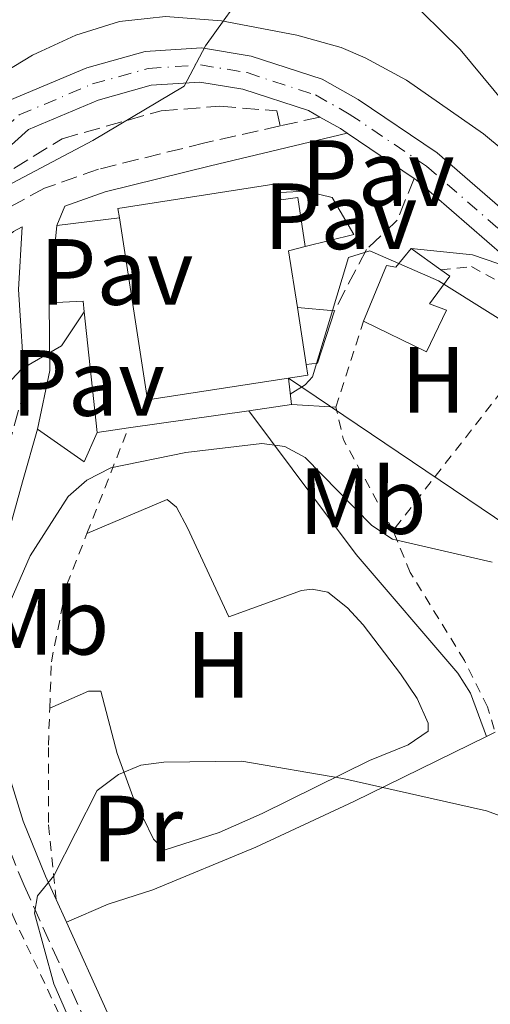
# Model space of a CAD drawing. Units: metres. Extents: x 603126 to 606544, y 4789365 to 4791731.
# Drawn here: x 604060 to 604110, y 4790331 to 4790436 of the extents above; entities that cross this region are included whole.
import ezdxf
from ezdxf.enums import TextEntityAlignment as Align

# ---------------------------------------------------------------- set-up
doc = ezdxf.new("R2010")
doc.units = ezdxf.units.M
doc.header["$MEASUREMENT"] = 0
for name, pattern in [('DGN Style 2', [1.7399219301090239, 1.043953158065414, -0.6959687720436097]), ('DGN Style 3', [2.435890702152634, 1.739921930109024, -0.6959687720436097]), ('DGN Style 4', [2.7856150101045474, 1.391937544087219, -0.6959687720436097, 0.001739921930109024, -0.6959687720436097])]:
    doc.linetypes.add(name, pattern=pattern)
for name, color, linetype, lineweight in [('Camino', 7, 'DGN Style 3', 0), ('Carretera', 9, 'Continuous', 0), ('Caseta-cabaña', 1, 'Continuous', 0), ('Curva de nivel intermedia', 30, 'Continuous', 0), ('Edificio', 1, 'Continuous', 13), ('Eje de carretera', 7, 'DGN Style 4', 0), ('Etiqueta de uso rústico', 92, 'Continuous', 0), ('Línea  de muro-pared o tapia', 1, 'Continuous', 13), ('Línea de asfalto', 7, 'Continuous', 13), ('Línea de cambio de uso (parcela vista)', 92, 'Continuous', 0), ('Línea de muro de contención', 1, 'Continuous', 13), ('Línea telefónica', 7, 'Continuous', 0), ('Margen derecho', 7, 'Continuous', 0), ('Pavimento', 7, 'Continuous', 0), ('Seto', 92, 'DGN Style 3', 0), ('Tela metálica o alambrada', 7, 'DGN Style 2', 0)]:
    doc.layers.add(name, color=color, linetype=linetype, lineweight=lineweight)
doc.styles.add('Style-Arial', font='arial.ttf')

msp = doc.modelspace()

# ---------------------------------------------------------------- linework, layer by layer
at = {"layer": 'Camino', "color": 7, "linetype": 'DGN Style 3', "lineweight": 0, "extrusion": (-0.08537524943051447, -0.01921954661100573, 0.9961634784575999), "elevation": -143426.8176025138, "flags": 128}
msp.add_lwpolyline([(-4540795.778954314, 1635148.55135484), (-4540795.778954313, 1635144.209085849)], dxfattribs=at)
at = {"layer": 'Camino', "color": 7, "linetype": 'DGN Style 3', "lineweight": 0}
for points in [[(604087.53, 4790425.070000002, 217.9400000000024), (604079.4899999979, 4790423.260000002, 217.2400000000052), (604068.1399999999, 4790420.460000001, 217.770000000004), (604062.3999999977, 4790418.430000001, 218.1000000000058), (604057.6499999979, 4790415.880000001, 218.1100000000007), (604055.4899999987, 4790414.01, 218.1900000000023), (604051.0799999987, 4790406.800000002, 219.4199999999984)], [(604101.8099999984, 4790419.470000001, 217.5399999999936), (604100.0000000001, 4790415.020000001, 216.2200000000013), (604096.7100000001, 4790411.890000001, 215.2400000000053), (604093.3099999981, 4790405.370000001, 213.7500000000001)], [(604060.2899999977, 4790397.109999999, 214.0899999999965), (604057.6400000012, 4790387.810000001, 213.1199999999955), (604056.0100000018, 4790381.920000002, 212.1100000000006), (604054.3399999999, 4790373.900000001, 211.1199999999953), (604054.1200000008, 4790371.34, 210.570000000007), (604054.2600000016, 4790366.380000004, 209.1900000000023), (604054.8799999985, 4790360.430000001, 208.0599999999978), (604055.5300000012, 4790357.280000002, 207.5000000000001), (604057.7499999985, 4790350.11, 206.1699999999984), (604060.1999999982, 4790344.109999999, 205.179999999993), (604071.2399999978, 4790319.720000001, 203.2400000000052), (604075.6499999978, 4790312.130000004, 202.7299999999959), (604085.390000001, 4790299.11, 201.7400000000054), (604092.579999997, 4790288.170000002, 201.5800000000017), (604095.8999999985, 4790281.62, 201.2899999999937), (604098.0599999977, 4790275.660000001, 201.1399999999994), (604100.6099999981, 4790264.970000003, 201.1000000000058), (604101.2299999995, 4790258.630000001, 200.6000000000057), (604100.9400000012, 4790255.080000003, 200.4700000000012)]]:
    msp.add_polyline3d(points, dxfattribs=at)
at = {"layer": 'Carretera', "color": 9, "linetype": 'Continuous', "lineweight": 0}
for points in [[(603924.7899999992, 4790446.75, 228.7100000000064), (603963.5799999986, 4790416.970000001, 230.4600000000064), (603973.1600000008, 4790410.050000001, 230.6399999999994), (603976.8399999999, 4790408.019999999, 230.6399999999994), (603981.6600000013, 4790405.359999999, 230.6300000000047), (603981.9099999992, 4790405.23, 230.6300000000047), (603987.0199999989, 4790402.940000001, 230.7100000000064), (603989.6600000008, 4790401.760000001, 230.75), (603995.1599999995, 4790400.01, 230.4400000000023), (603995.4999999992, 4790399.91, 230.4199999999983), (604001.5900000001, 4790398.67, 229.5899999999965), (604010.3000000005, 4790398.180000001, 228.429999999993), (604020.3099999997, 4790399.050000002, 227.6199999999953), (604022.6999999991, 4790399.769999999, 227.1600000000035), (604031.4099999996, 4790403.249999999, 225.6199999999953), (604058.6900000023, 4790427.8, 221.5399999999936), (604066.890000001, 4790431.27, 220.8300000000018), (604073.1299999993, 4790432.999999999, 220.1300000000047), (604079.1200000017, 4790433.41, 219.6300000000047), (604084.4200000013, 4790432.519999999, 219.2899999999936), (604092.010000002, 4790430.04, 218.4499999999971), (604095.8500000021, 4790427.890000001, 218.0899999999965), (604104.2499999997, 4790422.21, 217.5299999999988), (604116.8299999993, 4790411.28, 216.4100000000035)], [(604113.3099999989, 4790409.519999999, 216.5200000000041), (604102.0300000003, 4790419.32, 217.5299999999988), (604101.8099999989, 4790419.470000001, 217.5399999999936), (604094.6799999987, 4790424.290000001, 218.0299999999988), (604093.940000001, 4790424.790000002, 218.0899999999965), (604091.7500000005, 4790426.019999999, 218.320000000007), (604090.5500000003, 4790426.699999998, 218.4499999999971), (604083.5499999997, 4790428.980000001, 219.2899999999936), (604078.9400000006, 4790429.749999999, 219.6300000000047), (604073.7500000006, 4790429.4, 220.1300000000047), (604068.089999999, 4790427.82, 220.8300000000018), (604060.6700000026, 4790424.689999999, 221.5399999999936), (604033.3599999987, 4790400.109999998, 225.6199999999953), (604023.8999999994, 4790396.330000001, 227.1600000000035), (604021.0000000005, 4790395.460000002, 227.6199999999953), (604010.3599999987, 4790394.529999999, 228.429999999993), (604001.1200000007, 4790395.050000001, 229.5899999999965), (603994.5899999995, 4790396.38, 230.4199999999983), (603988.36, 4790398.359999998, 230.75), (603985.9899999985, 4790399.42, 230.7200000000012)]]:
    msp.add_polyline3d(points, dxfattribs=at)
at = {"layer": 'Caseta-cabaña', "color": 1, "linetype": 'Continuous', "lineweight": 0, "elevation": 217.6999999999971, "flags": 128}
msp.add_lwpolyline([(604101.4800000006, 4790412.01), (604104.6399999997, 4790409.74)], dxfattribs=at)
at = {"layer": 'Caseta-cabaña', "color": 1, "linetype": 'Continuous', "lineweight": 0, "extrusion": (0.1219602865665257, -0.01016335721387714, 0.992482944271968), "elevation": 25203.79380615334, "flags": 128}
msp.add_lwpolyline([(4824025.370552377, -202619.7264872876), (4824025.370552377, -202623.7303104605)], dxfattribs=at)
at = {"layer": 'Caseta-cabaña', "color": 1, "linetype": 'Continuous', "lineweight": 0, "extrusion": (0.003918373848490639, -0.03160821571115782, 0.9994926548234062), "elevation": -148832.5827570822, "flags": 128}
msp.add_lwpolyline([(1188845.076045432, 4677329.219812578), (1188842.590853717, 4677323.882320457), (1188841.371591645, 4677323.882320457)], dxfattribs=at)
at = {"layer": 'Caseta-cabaña', "color": 1, "linetype": 'Continuous', "lineweight": 0}
for points in [[(604101.4800000006, 4790412.01, 217.6999999999971), (604104.6399999997, 4790409.74, 217.6999999999971), (604105.5999999996, 4790409.050000001, 217.6999999999971), (604103.4600000001, 4790406.09, 217.1999999999971), (604105.2699999996, 4790405.430000001, 216.7100000000064), (604103.1399999997, 4790400.980000001, 216.0500000000029), (604096.3899999997, 4790404.27, 216.0500000000029), (604098.8499999996, 4790410.199999999, 217.6999999999971), (604099.8399999999, 4790410.029999999, 217.6999999999971)], [(604090.29, 4790399.619999999, 216.4600000000064), (604089.3499999996, 4790405.699999999, 221.8099999999977), (604093.3099999996, 4790405.369999999, 216.6300000000047), (604091.5, 4790399.77, 216.4600000000064)]]:
    msp.add_polyline3d(points, close=True, dxfattribs=at)
for points in [[(604096.3899999997, 4790404.27, 216.0500000000029), (604098.8499999996, 4790410.199999999, 217.6999999999971), (604099.8399999999, 4790410.029999999, 217.6999999999971), (604101.4800000006, 4790412.01, 217.6999999999971)], [(604104.6399999997, 4790409.74, 217.6999999999971), (604105.5999999996, 4790409.050000001, 217.6999999999971), (604103.4600000001, 4790406.09, 217.1999999999971), (604105.2699999996, 4790405.430000001, 216.7100000000064), (604103.1399999997, 4790400.980000001, 216.0500000000029), (604096.3899999997, 4790404.27, 216.0500000000029)]]:
    msp.add_polyline3d(points, dxfattribs=at)
at = {"layer": 'Curva de nivel intermedia', "color": 30, "linetype": 'Continuous', "lineweight": 0, "flags": 128}
for points, elevation in [([(604084.3499999995, 4790440.34), (604079.5700000006, 4790433.619999999), (604077.2800000017, 4790429.320000002), (604067.5499999997, 4790423.519999999), (604058.3300000018, 4790418.659999999)], 220.0000000000002), ([(604117.7699999998, 4790419.890000001), (604106.7000000011, 4790433.220000002), (604100.6900000008, 4790439.140000001)], 220.0000000000002), ([(604121.2300000021, 4790398.039999999), (604104.39, 4790408.55), (604097.0899999999, 4790411.739999999), (604094.8000000011, 4790411.029999998), (604090.97, 4790398.31), (604090.180000001, 4790397.460000001), (604088.6000000007, 4790396.48)], 215), ([(604050.8600000018, 4790237.649999999), (604056.3700000016, 4790246.839999998), (604060.2499999997, 4790254.08), (604063.3800000012, 4790262.17), (604064.310000001, 4790267.46), (604064.3400000001, 4790281.27), (604063.5399999998, 4790286.210000001), (604061.9500000007, 4790291.630000002), (604059.8899999998, 4790296.359999998), (604051.5900000005, 4790308.23), (604046.89, 4790318.21), (604044.4600000003, 4790326.46), (604041.2000000015, 4790347.929999999), (604041.5200000011, 4790353.859999998), (604042.6200000008, 4790358.759999999), (604046.480000001, 4790366.060000001), (604054.1299999997, 4790382.999999999), (604057.790000001, 4790392.82), (604058.8700000006, 4790397.999999999), (604059.9500000002, 4790399.180000001), (604064.2100000004, 4790401.609999999), (604066.6199999999, 4790405.259999999)], 215), ([(604110.1100000021, 4790378.569999998), (604099.5100000006, 4790381.000000001), (604097.2900000011, 4790382.489999999), (604090.1900000023, 4790389.710000001), (604088.0300000008, 4790390.889999999), (604085.5499999997, 4790391.220000001), (604077.4600000005, 4790390.239999998), (604069.4699999997, 4790388.619999998), (604066.8900000004, 4790387.319999999), (604064.91, 4790385.560000001), (604060.850000001, 4790379.230000001), (604058.7300000021, 4790374.329999999), (604056.5400000014, 4790371.019999999), (604054.2700000005, 4790370.369999998), (604053.3000000005, 4790369.619999999), (604052.9800000008, 4790364.349999999), (604053.0900000003, 4790359.050000001), (604052.3300000004, 4790353.550000001), (604052.0199999998, 4790348.28), (604052.4600000001, 4790340.380000001), (604052.9699999996, 4790337.100000001), (604055.1600000003, 4790328.930000001)], 210), ([(604125.4000000008, 4790346.259999999), (604109.5399999998, 4790352.07), (604094.2100000011, 4790355.52), (604083.4199999997, 4790357.350000001), (604075.1200000005, 4790357.23), (604072.6399999993, 4790356.91), (604070.260000001, 4790355.929999999), (604068.0000000013, 4790354.21), (604063.37, 4790345.140000001), (604061.6399999999, 4790342.980000001), (604061.3200000003, 4790341.149999999), (604063.37, 4790333.600000001), (604073.2899999997, 4790310.900000001), (604078.1199999999, 4790301.300000001), (604078.9300000013, 4790298.55), (604080.2300000022, 4790290.46), (604086.4900000007, 4790274.949999998), (604087.8000000005, 4790269.32), (604087.8099999995, 4790266.81), (604086.4500000004, 4790255.730000001), (604083.9200000003, 4790249.890000001), (604079.9400000017, 4790242.23), (604075.7400000016, 4790232.300000001), (604072.0700000015, 4790225.07)], 205.0000000000002)]:
    msp.add_lwpolyline(points, dxfattribs=dict(at, elevation=elevation))
at = {"layer": 'Edificio', "color": 51, "linetype": 'Continuous', "lineweight": 13, "elevation": 221.8099999999977, "flags": 128}
for points in [[(604070.3700000001, 4790415.289999999), (604070.2100000001, 4790416.279999999), (604087.3200000003, 4790418.92), (604087.4699999997, 4790417.960000001)], [(604088.3899999997, 4790398.189999999), (604073.3499999996, 4790395.869999999), (604070.3700000001, 4790415.289999999)], [(604089.3499999996, 4790405.699999999), (604090.29, 4790399.619999999)], [(604090.29, 4790399.619999999), (604090.4600000001, 4790398.5), (604088.3899999997, 4790398.189999999)]]:
    msp.add_lwpolyline(points, dxfattribs=at)
at = {"layer": 'Edificio', "color": 51, "linetype": 'Continuous', "lineweight": 13, "extrusion": (0.9233267279580142, 0.1414652152778892, 0.3570088882713258), "elevation": 1235526.804690218, "flags": 128}
msp.add_lwpolyline([(4643671.254000026, -471980.0183951972), (4643671.067364032, -471974.9225864283), (4643664.926533471, -471974.9225864283)], dxfattribs=at)
at = {"layer": 'Edificio', "color": 1, "linetype": 'Continuous', "lineweight": 13}
msp.add_polyline3d([(604089.3499999996, 4790405.699999999, 221.8099999999977), (604090.29, 4790399.619999999, 221.8099999999977), (604090.4600000001, 4790398.5, 221.8099999999977), (604088.3899999997, 4790398.189999999, 221.8099999999977), (604073.3499999996, 4790395.869999999, 221.8099999999977), (604070.3700000001, 4790415.289999999, 221.8099999999977), (604070.2100000001, 4790416.279999999, 221.8099999999977), (604087.3200000003, 4790418.92, 221.8099999999977), (604087.4699999997, 4790417.960000001, 221.8099999999977), (604087.5800000001, 4790417.199999999, 217.2100000000064), (604089.4000000004, 4790417.449999999, 217.3800000000047), (604090.1900000004, 4790412.230000001, 217.0500000000029), (604088.4199999999, 4790411.77, 221.8099999999977)], close=True, dxfattribs=at)
at = {"layer": 'Edificio', "color": 51, "linetype": 'Continuous', "lineweight": 13}
msp.add_polyline3d([(604087.4699999997, 4790417.960000001, 221.8099999999977), (604087.5800000001, 4790417.199999999, 217.2100000000064), (604089.4000000004, 4790417.449999999, 217.3800000000047), (604090.1900000004, 4790412.230000001, 217.0500000000029)], dxfattribs=at)
at = {"layer": 'Eje de carretera', "color": 7, "linetype": 'DGN Style 4', "lineweight": 0}
msp.add_polyline3d([(603923.7499999994, 4790445.26, 228.7100000000064), (603962.4899999973, 4790415.51, 230.4600000000064), (603972.1799999991, 4790408.510000002, 230.6399999999994), (603981.1000000018, 4790403.600000001, 230.6300000000047), (603989.0100000022, 4790400.060000001, 230.7500000000001), (603995.0399999983, 4790398.140000002, 230.4199999999983), (604001.3599999994, 4790396.859999999, 229.5899999999964), (604010.3299999969, 4790396.360000002, 228.429999999993), (604020.649999999, 4790397.26, 227.6199999999954), (604023.2999999998, 4790398.050000001, 227.1600000000036), (604032.3799999993, 4790401.680000001, 225.6199999999955), (604059.6799999997, 4790426.240000002, 221.5399999999937), (604067.4899999973, 4790429.540000002, 220.8300000000018), (604073.4400000017, 4790431.2, 220.1300000000047), (604079.0299999998, 4790431.580000001, 219.8600000000007), (604083.9899999973, 4790430.750000001, 219.2899999999936), (604091.2800000006, 4790428.370000001, 218.4499999999971), (604094.8900000005, 4790426.340000002, 218.0899999999966), (604103.1400000005, 4790420.770000001, 217.5299999999989), (604115.6599999998, 4790409.890000001, 216.4100000000036)], dxfattribs=at)
at = {"layer": 'Línea  de muro-pared o tapia', "color": 1, "linetype": 'Continuous', "lineweight": 13, "extrusion": (0.02357258898514546, 0.002964217776702134, 0.9997177333935363), "elevation": 28656.96526390089, "flags": 128}
msp.add_lwpolyline([(4677616.559219291, -1196681.116698673), (4677616.559219291, -1196687.851206821)], dxfattribs=at)
at = {"layer": 'Línea de asfalto', "color": 7, "linetype": 'Continuous', "lineweight": 13, "extrusion": (0.2131714871745091, 0.200753726982283, 0.9561672751974579), "elevation": 1090679.764524777, "flags": 128}
msp.add_lwpolyline([(3073237.741444864, -3560721.244212997), (3073235.344582702, -3560722.029675771), (3073234.473253475, -3560722.234579103)], dxfattribs=at)
at = {"layer": 'Línea de asfalto', "color": 7, "linetype": 'Continuous', "lineweight": 13, "extrusion": (0.047091726422619, -0.03183479963350346, 0.9983831503159657), "elevation": -123836.6585494353, "flags": 128}
msp.add_lwpolyline([(4306988.632345783, 2178900.803388471), (4306988.632345782, 2178892.183098451)], dxfattribs=at)
at = {"layer": 'Línea de asfalto', "color": 7, "linetype": 'Continuous', "lineweight": 13, "extrusion": (-0.1115245203437638, -0.2280520093143127, 0.9672406951787121), "elevation": -1159626.536650125, "flags": 128}
msp.add_lwpolyline([(-1561809.45054513, 4419171.333905123), (-1561809.187014674, 4419171.294513497), (-1561794.748538093, 4419167.315959238)], dxfattribs=at)
at = {"layer": 'Línea de asfalto', "color": 7, "linetype": 'Continuous', "lineweight": 13}
for points in [[(603995.159999999, 4790400.010000001, 230.4400000000023), (603995.4999999988, 4790399.91, 230.4199999999983), (604001.5899999996, 4790398.67, 229.5899999999964), (604010.3, 4790398.180000001, 228.429999999993), (604020.3099999992, 4790399.050000002, 227.6199999999954), (604022.6999999986, 4790399.77, 227.1600000000036), (604031.4099999992, 4790403.25, 225.6199999999955), (604058.6900000017, 4790427.800000001, 221.5399999999937), (604066.8900000004, 4790431.27, 220.8300000000018), (604073.1299999988, 4790433, 220.1300000000047), (604079.1200000013, 4790433.410000001, 219.6300000000048), (604084.4200000009, 4790432.52, 219.2899999999936), (604092.0100000015, 4790430.040000001, 218.4499999999971), (604095.8500000016, 4790427.890000001, 218.0899999999966), (604104.2499999992, 4790422.210000001, 217.5299999999989), (604116.8299999988, 4790411.28, 216.4100000000036), (604124.3799999993, 4790405.140000001, 215.8099999999976), (604140.0399999989, 4790393.650000002, 214.800000000003), (604150.7199999986, 4790386.36, 213.8500000000057), (604156.3999999982, 4790382.930000001, 212.9600000000065), (604162.109999999, 4790379.880000001, 212.1799999999931)], [(603985.989999998, 4790399.420000001, 230.7200000000012), (603988.3599999995, 4790398.359999999, 230.7500000000001), (603994.589999999, 4790396.380000001, 230.4199999999983), (604001.1200000001, 4790395.050000001, 229.5899999999964), (604010.3599999984, 4790394.53, 228.429999999993), (604020.9999999999, 4790395.460000004, 227.6199999999954), (604023.8999999989, 4790396.330000003, 227.1600000000036), (604033.3599999984, 4790400.109999999, 225.6199999999955), (604060.670000002, 4790424.689999999, 221.5399999999937), (604068.0899999985, 4790427.820000002, 220.8300000000018), (604073.7500000001, 4790429.400000001, 220.1300000000047), (604078.9400000002, 4790429.75, 219.6300000000048), (604083.5499999991, 4790428.980000001, 219.2899999999936), (604090.5499999998, 4790426.699999999, 218.4499999999971), (604091.75, 4790426.02, 218.3200000000071)]]:
    msp.add_polyline3d(points, dxfattribs=at)
at = {"layer": 'Línea de cambio de uso (parcela vista)', "color": 92, "linetype": 'Continuous', "lineweight": 0, "elevation": 206.6300000000047, "flags": 128}
msp.add_lwpolyline([(604109.54, 4790359.99), (604110.4299999997, 4790360.460000001)], dxfattribs=at)
at = {"layer": 'Línea de cambio de uso (parcela vista)', "color": 92, "linetype": 'Continuous', "lineweight": 0}
for points in [[(604073.3200000003, 4790436.52, 222.3600000000006), (604070.3700000001, 4790436.210000001, 222.4900000000052), (604065.7199999997, 4790434.75, 222.6100000000006), (604061.0999999996, 4790432.600000001, 223.2700000000041), (604056.9199999999, 4790430.08, 224.0599999999977), (604053.2199999997, 4790427.17, 224.9100000000035), (604042.0300000003, 4790415.970000001, 228.5399999999936), (604038.3499999996, 4790412.67, 228.8899999999994), (604032.1600000003, 4790407.730000001, 229.1900000000023), (604029.7999999998, 4790406.949999999, 229.8000000000029), (604027.5499999998, 4790408.390000001, 230.179999999993), (604028.9800000006, 4790409.680000001, 230.3899999999994), (604031.79, 4790411.050000001, 230.5), (604033.7199999997, 4790413.09, 230.5200000000041), (604038.7300000006, 4790419.59, 230.179999999993), (604043.2000000002, 4790425.539999999, 229.25), (604045.04, 4790428.49, 229.2400000000052), (604045.3700000001, 4790430.92, 229.5), (604043.7000000002, 4790432.960000001, 229.929999999993), (604040.8799999999, 4790434.430000001, 231.1300000000047), (604036.5899999999, 4790435.970000001, 233.0899999999965), (604033.6699999999, 4790437.430000001, 234.4499999999971)], [(604149.5861999998, 4790396.1237, 218.1754999999976), (604149.6600000003, 4790395.51, 218.0099999999948), (604149.0499999998, 4790394.300000001, 217.6699999999983), (604147.4000000004, 4790393.640000001, 217.3399999999965), (604144.9400000004, 4790394.07, 217.3099999999977), (604138.0199999996, 4790398.220000001, 217.9799999999959), (604133.4299999997, 4790402.300000001, 218.6199999999953), (604128.3600000005, 4790407.75, 219.679999999993), (604123.4699999997, 4790412.41, 219.9900000000052), (604109.1900000004, 4790424.24, 219.320000000007), (604101, 4790429.949999999, 218.75), (604096.5899999999, 4790432.34, 218.6499999999942), (604094.0300000003, 4790433.42, 218.8399999999965), (604089.29, 4790434.75, 219.6900000000023), (604081.25, 4790436.27, 221.2100000000064), (604075.2699999996, 4790436.730000001, 222.2799999999988), (604073.3200000003, 4790436.52, 222.3600000000006)], [(604084.1600000003, 4790394.710000001, 210.5800000000018), (604095.6299999999, 4790379.390000001, 208.5), (604106.4800000006, 4790366.730000001, 207.4900000000052), (604107.8300000001, 4790364.609999999, 207.3399999999965), (604109.54, 4790359.99, 206.6300000000047)], [(604066.9000000004, 4790381.609999999, 209.8999999999942), (604075.4600000001, 4790385.24, 209.570000000007), (604076.4500000002, 4790384.42, 209.2400000000052), (604077.6500000004, 4790382.230000001, 208.7599999999948), (604082.0499999998, 4790372.730000001, 206.9400000000023), (604089.79, 4790375.529999999, 207.7599999999948), (604090.9400000004, 4790375.699999999, 207.9199999999983), (604092.5899999999, 4790375.369999999, 207.9199999999983), (604094.7100000001, 4790373.699999999, 207.8399999999965), (604096.3700000001, 4790371.890000001, 207.75), (604100.3399999999, 4790366.67, 207.1399999999994), (604102.1399999997, 4790364.02, 206.7700000000041), (604103.29, 4790361.390000001, 206.4400000000023), (604103.2999999998, 4790360.560000001, 206.1100000000006), (604101.1600000003, 4790359.09, 205.6999999999971), (604097.04, 4790357.430000001, 205.1300000000047), (604085.5899999999, 4790351.77, 203.7200000000012), (604081.0099999999, 4790349.76, 203.320000000007), (604075.1500000004, 4790347.869999999, 203.1499999999942), (604074, 4790349.02, 203.320000000007), (604071.8099999996, 4790353.58, 204.0399999999936), (604070.1399999997, 4790358.180000001, 204.820000000007), (604068.3899999997, 4790364.82, 205.9499999999971), (604067.0800000001, 4790364.82, 206.1100000000006), (604062.9400000004, 4790363.01, 206.4100000000035)], [(604109.54, 4790359.99, 206.6300000000047), (604095.3700000001, 4790353.060000001, 204.2799999999988), (604084.9199999999, 4790348.189999999, 203.1699999999983), (604073.9500000002, 4790343.630000001, 203.4700000000012), (604069.1900000004, 4790342.109999999, 203.9199999999983), (604064.7199999997, 4790340.189999999, 204.7899999999936)]]:
    msp.add_polyline3d(points, dxfattribs=at)
at = {"layer": 'Línea de muro de contención', "color": 1, "linetype": 'Continuous', "lineweight": 13, "flags": 128}
for points, elevation in [([(604063.6900000004, 4790414.449999999), (604062.8799999999, 4790406.220000001)], 217.6900000000023), ([(604062.8799999999, 4790406.220000001), (604066.5, 4790406.380000001), (604066.6200000001, 4790405.26), (604067.9900000002, 4790392.390000001)], 217.6900000000023), ([(604088.7300000006, 4790395.369999999), (604088.3899999997, 4790398.189999999)], 217.3600000000006)]:
    msp.add_lwpolyline(points, dxfattribs=dict(at, elevation=elevation))
at = {"layer": 'Línea de muro de contención', "color": 1, "linetype": 'Continuous', "lineweight": 13, "extrusion": (0.01714524234243534, 0.002476118144231365, 0.9998499434935), "elevation": 22436.15994960067, "flags": 128}
msp.add_lwpolyline([(4654859.701477606, -1282410.611124837), (4654859.701477606, -1282415.229230509)], dxfattribs=at)
at = {"layer": 'Línea de muro de contención', "color": 1, "linetype": 'Continuous', "lineweight": 13, "extrusion": (0.01527249146971765, 0.002190287165033171, 0.9998809697391197), "elevation": 19935.62434740744, "flags": 128}
msp.add_lwpolyline([(603997.5521248977, 4790360.695808928), (604010.3836830166, 4790362.535813342)], dxfattribs=at)
at = {"layer": 'Línea de muro de contención', "color": 1, "linetype": 'Continuous', "lineweight": 13, "extrusion": (0.02613720870703658, -0.01164446157050277, 0.9995905425901839), "elevation": -39779.24647844602, "flags": 128}
msp.add_lwpolyline([(4621604.254929789, 1397120.159712131), (4621603.112884329, 1397114.218514258), (4621606.528510189, 1397114.218514257)], dxfattribs=at)
at = {"layer": 'Línea de muro de contención', "color": 1, "linetype": 'Continuous', "lineweight": 13, "extrusion": (0.01466552513046275, 0.002107620371390809, 0.9998902341302358), "elevation": 19172.96898104045, "flags": 128}
msp.add_lwpolyline([(603999.8329178502, 4790362.620219596), (604003.1732919276, 4790363.100220661)], dxfattribs=at)
at = {"layer": 'Línea de muro de contención', "color": 1, "linetype": 'Continuous', "lineweight": 13}
msp.add_polyline3d([(604090.1900000004, 4790412.230000001, 216.6999999999971), (604095.3899999997, 4790413.49, 216.6999999999971), (604093.0800000001, 4790417.439999999, 216.8600000000006), (604090.2800000003, 4790418.100000001, 217.0299999999988), (604087.4699999997, 4790417.960000001, 216.8600000000006)], dxfattribs=at)
at = {"layer": 'Línea telefónica', "color": 7, "linetype": 'Continuous', "lineweight": 0}
msp.add_polyline3d([(604088.3900000011, 4790398.189999999, 217.3600000000006), (604157.3900000011, 4790351.660000001, 208.5599999999977), (604210.2100000007, 4790312.359999999, 194.4900000000052), (604269.7899999995, 4790270.92, 191.1100000000006), (604328.1799999991, 4790227.01, 184.6399999999994), (604338.9233388288, 4790229.23821799, 182.7364999999991), (604354.649999998, 4790232.499999999, 179.9499999999971)], dxfattribs=at)
at = {"layer": 'Margen derecho', "color": 7, "linetype": 'Continuous', "lineweight": 0, "extrusion": (-0.07053732673263821, -0.2057663451950207, 0.9760556832079289), "elevation": -1028106.261272311, "flags": 128}
msp.add_lwpolyline([(-981958.8870461052, 4614296.324163689), (-981964.468667731, 4614296.324163688), (-981970.8852259269, 4614294.807067471)], dxfattribs=at)
at = {"layer": 'Margen derecho', "color": 7, "linetype": 'Continuous', "lineweight": 0, "extrusion": (0.2891475900798672, -0.208719783993071, 0.9342535645748915), "elevation": -824987.1183951356, "flags": 128}
msp.add_lwpolyline([(4237717.939357116, 2161919.503394382), (4237723.787699654, 2161922.279540916), (4237729.60313634, 2161926.878409921)], dxfattribs=at)
at = {"layer": 'Margen derecho', "color": 7, "linetype": 'Continuous', "lineweight": 0, "extrusion": (-0.06933825080436756, 0.004251182407480709, 0.9975841490438434), "elevation": -21310.54249275616, "flags": 128}
msp.add_lwpolyline([(-4818384.833995941, 309075.1172537258), (-4818384.833995941, 309070.3668958448)], dxfattribs=at)
at = {"layer": 'Margen derecho', "color": 7, "linetype": 'Continuous', "lineweight": 0, "extrusion": (0.02972957730348872, -0.06545961985751884, 0.9974122469678548), "elevation": -295410.998981988, "flags": 128}
msp.add_lwpolyline([(2530886.280600935, 4101173.248842328), (2530886.280600935, 4101170.606078623)], dxfattribs=at)
at = {"layer": 'Margen derecho', "color": 7, "linetype": 'Continuous', "lineweight": 0}
for points in [[(604063.6900000018, 4790414.45, 217.8099999999978), (604064.539999999, 4790416.529999999, 218.0299999999988), (604068.8599999995, 4790418.060000002, 217.770000000004), (604080.079999998, 4790420.830000003, 217.2400000000052), (604094.6799999982, 4790424.290000002, 218.0299999999988)], [(604060.2899999977, 4790397.109999999, 214.0899999999965), (604059.6200000015, 4790407.65, 216.8899999999994), (604059.9899999981, 4790414.300000001, 218.1100000000007), (604059.0699999996, 4790413.810000001, 218.1100000000007), (604057.4200000021, 4790412.380000001, 218.1900000000023), (604052.6799999991, 4790404.630000001, 219.4199999999984)], [(604061.6399999999, 4790392.730000001, 213.6999999999972), (604060.0500000007, 4790387.130000002, 213.1199999999955), (604058.4400000013, 4790381.330000003, 212.1100000000006), (604056.8200000009, 4790373.540000002, 211.1199999999953), (604056.6199999996, 4790371.26, 210.570000000007), (604056.7600000005, 4790366.540000001, 209.1900000000023), (604057.3599999995, 4790360.810000001, 208.0599999999978), (604057.9600000008, 4790357.9, 207.5000000000001), (604060.1099999989, 4790350.950000001, 206.1699999999984), (604062.5000000005, 4790345.100000001, 205.179999999993), (604063.6299999993, 4790342.590000002, 204.979999999996)], [(604064.7199999979, 4790340.190000001, 204.7899999999937), (604073.4599999996, 4790320.860000002, 203.2400000000052), (604077.7399999977, 4790313.520000001, 202.7299999999959), (604087.4400000006, 4790300.540000001, 201.7400000000054), (604094.7499999997, 4790289.430000001, 201.5800000000017), (604098.1999999986, 4790282.619999999, 201.2899999999937), (604100.4600000005, 4790276.380000001, 201.1399999999994), (604103.079999998, 4790265.380000002, 201.1000000000058), (604103.7300000007, 4790258.66, 200.6000000000057), (604101.5399999979, 4790231.140000001, 199.6000000000058), (604101.5399999979, 4790224.310000002, 199.6000000000058), (604101.8099999984, 4790219.430000001, 199.2599999999948), (604102.699999998, 4790214.090000001, 199.1100000000006), (604105.5199999987, 4790206.320000002, 199.1100000000006), (604107.7199999982, 4790202.01, 199.1100000000006), (604109.6499999971, 4790199.11, 199.0800000000019), (604111.1999999983, 4790197.410000003, 199.0200000000041)]]:
    msp.add_polyline3d(points, dxfattribs=at)
at = {"layer": 'Seto', "color": 92, "linetype": 'DGN Style 3', "lineweight": 0}
msp.add_polyline3d([(604022.0499999998, 4790389.039999999, 227.7200000000012), (604021.1699999999, 4790394.380000001, 227.8899999999994), (604029.8899999997, 4790396.689999999, 226.9100000000035), (604038.4500000002, 4790401.800000001, 224.7599999999948), (604047.9900000002, 4790411.189999999, 222.9499999999971), (604057.04, 4790419.26, 221.9700000000012), (604064.2800000003, 4790423.710000001, 221.3099999999977), (604074.8200000003, 4790426.680000001, 220.1600000000035), (604081.0700000003, 4790427.17, 219.3300000000018), (604087.1600000003, 4790426.680000001, 218.5099999999948), (604087.5300000003, 4790425.07, 217.9400000000023)], dxfattribs=at)
at = {"layer": 'Tela metálica o alambrada', "color": 7, "linetype": 'DGN Style 2', "lineweight": 0, "extrusion": (-0.05602183260222401, -0.1757135295695313, 0.982846025478104), "elevation": -875371.1984179922, "flags": 128}
msp.add_lwpolyline([(-879580.7037287287, 4666141.556628287), (-879580.7037287287, 4666151.370755858)], dxfattribs=at)
at = {"layer": 'Tela metálica o alambrada', "color": 7, "linetype": 'DGN Style 2', "lineweight": 0, "extrusion": (-0.1094432389326531, -0.1409035327004123, 0.9839554725313916), "elevation": -740889.1255648241, "flags": 128}
msp.add_lwpolyline([(-2461436.033593262, 4087213.095083721), (-2461436.033593262, 4087188.65756748)], dxfattribs=at)
at = {"layer": 'Tela metálica o alambrada', "color": 7, "linetype": 'DGN Style 2', "lineweight": 0, "extrusion": (-0.1353190524783388, -0.1730486092960119, 0.9755731304505474), "elevation": -910509.6518827816, "flags": 128}
msp.add_lwpolyline([(-2474981.536891403, 4044518.974151903), (-2474991.677533463, 4044523.480811262), (-2474994.454836409, 4044525.756901847)], dxfattribs=at)
at = {"layer": 'Tela metálica o alambrada', "color": 7, "linetype": 'DGN Style 2', "lineweight": 0, "extrusion": (-0.05005467778732486, -0.1272270139778054, 0.9906098203358872), "elevation": -639494.3930946916, "flags": 128}
msp.add_lwpolyline([(-1191692.076768115, 4635037.189551812), (-1191692.076768115, 4635049.404354307)], dxfattribs=at)
at = {"layer": 'Tela metálica o alambrada', "color": 7, "linetype": 'DGN Style 2', "lineweight": 0}
for points in [[(604104.6399999997, 4790409.74, 216.5299999999988), (604107.9299999997, 4790410.07, 216.5299999999988), (604114.1900000004, 4790406.609999999, 216.0399999999936), (604116.8300000001, 4790404.15, 215.7100000000064)], [(604062.9400000004, 4790363.01, 206.4100000000035), (604063.1200000001, 4790367.939999999, 206.9600000000064), (604064.7599999999, 4790376.180000001, 209.1000000000058), (604066.9000000004, 4790381.609999999, 209.8999999999942)], [(604110.3399999999, 4790360.77, 206.8999999999942), (604109.6299999999, 4790363.15, 207.3000000000029), (604107.1600000003, 4790368.09, 207.9499999999971), (604101.3899999997, 4790377.470000001, 209.4400000000023), (604099.5599999996, 4790381.91, 210.6000000000058)], [(604063.6299999999, 4790342.59, 204.9799999999959), (604062.7999999998, 4790350.82, 205.6399999999994), (604062.7999999998, 4790359.050000001, 205.9700000000012), (604062.9400000004, 4790363.01, 206.4100000000035)], [(604053.7100000001, 4790356.369999999, 210.1600000000035), (604058.9900000002, 4790340.9, 206.8699999999953), (604069.54, 4790318.52, 205.8800000000047), (604077.7699999996, 4790305.02, 204.2299999999959), (604089.3099999996, 4790290.869999999, 202.9100000000035), (604095.5700000003, 4790280.34, 201.929999999993), (604098.7000000002, 4790270.470000001, 201.429999999993), (604100.5199999996, 4790260.26, 200.7700000000041), (604100.5499999998, 4790254.800000001, 200.5200000000041)]]:
    msp.add_polyline3d(points, dxfattribs=at)

# ---------------------------------------------------------------- texts
at = {"layer": 'Etiqueta de uso rústico', "color": 92, "linetype": 'Continuous', "lineweight": 0, "style": 'Style-Arial'}
for s, p in [('H', (604103.8716459873, 4790398.02001, 213.3800000000047)), ('Mb', (604096.3202462427, 4790385.080010001, 210.0299999999988)), ('Mb', (604062.4702462407, 4790372.210010002, 209.0399999999936)), ('H', (604080.9616459889, 4790367.63001, 206.3000000000029)), ('Pr', (604072.295456611, 4790350.170010001, 204.3600000000006))]:
    msp.add_text(s, height=7.000000000000002, dxfattribs=at).set_placement(p, align=Align.MIDDLE_CENTER)
at = {"layer": 'Pavimento', "color": 7, "linetype": 'Continuous', "lineweight": 0, "style": 'Style-Arial'}
for p in [(604097.9357062565, 4790420.040010001, 216.9499999999971), (604093.9457062545, 4790415.440010001, 216.7200000000012), (604070.0757062571, 4790409.500010001, 217.5099999999948), (604067.0257062563, 4790397.670010001, 214.4100000000035)]:
    msp.add_text('Pav', height=7.000000000000002, dxfattribs=at).set_placement(p, align=Align.MIDDLE_CENTER)

doc.saveas('drawing.dxf')
